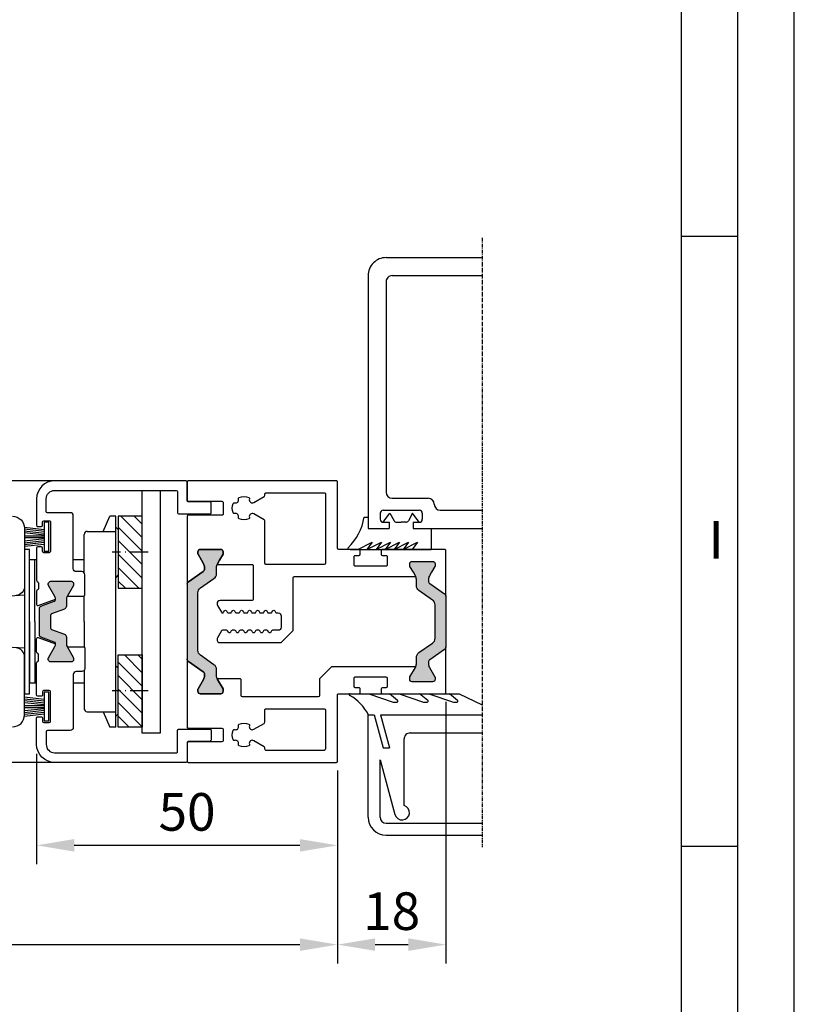
# Model space of a CAD drawing. Extents: x 8588 to 9331, y 1596 to 2648.
# Drawn here: x 9202 to 9331, y 1690 to 1854 of the extents above; entities that cross this region are included whole.
import ezdxf

# ---------------------------------------------------------------- set-up
doc = ezdxf.new("R2010")
doc.units = 0
doc.header["$MEASUREMENT"] = 0
doc.linetypes.add('ACAD_ISO10W100', pattern=[18, 12, -3, 0, -3])
doc.linetypes.add('GENLT_6', pattern=[1, 0.6, -0.15, 0.1, -0.15])
doc.layers.get('0').update_dxf_attribs({"linetype": 'CONTINUOUS'})
doc.layers.get('DEFPOINTS').update_dxf_attribs({"linetype": 'CONTINUOUS'})
for name, color, linetype in [('RAHMEN', 7, 'CONTINUOUS'), ('SEITENSCHNITT', 7, 'CONTINUOUS'), ('Strichpunkt schmal', 1, 'ACAD_ISO10W100')]:
    doc.layers.add(name, color=color, linetype=linetype)
doc.styles.add('Arial', font='arial.ttf')
doc.styles.add('ISO9', font='simplex')
doc.dimstyles.new('M 1zu1 schmidt', dxfattribs={"dimscale": 2.5, "dimtxt": 2.5, "dimasz": 2.5, "dimexe": 1.25, "dimexo": 0.625, "dimgap": 0.9750000000000003, "dimtad": 1, "dimdec": 1, "dimdsep": 46, "dimtxsty": 'ISO9', "dimcen": 2.5, "dimclrd": 1, "dimclre": 1, "dimclrt": 1, "dimadec": 0, "dimazin": 0, "dimtfac": 1, "dimtdec": 1, "dimtmove": 0, "dimatfit": 3, "dimfxl": 1, "dimtolj": 1, "dimtzin": 0, "dimlwd": -1, "dimarcsym": 0})

# ---------------------------------------------------------------- blocks, each defined once
blk = doc.blocks.new('*D11')
at = {"color": 1, "lineweight": -2, "transparency": 16777216}
for p, q in [((8909.886487198886, 1729.236895889977), (8909.886487198886, 1697.180746803825)), ((9254.886166128685, 1729.239248582077), (9254.886166128685, 1697.180746803825))]:
    blk.add_line(p, q, dxfattribs=at)
at = {"color": 1, "transparency": 16777216}
blk.add_line((8916.136487198886, 1700.305746803825), (9248.636166128685, 1700.305746803825), dxfattribs=at)
for points in [[(8916.136487198886, 1701.347413470491), (8916.136487198886, 1699.264080137158), (8909.886487198886, 1700.305746803825)], [(9248.636166128685, 1701.347413470491), (9248.636166128685, 1699.264080137158), (9254.886166128685, 1700.305746803825)]]:
    blk.add_solid(points, dxfattribs=at)
at = {"layer": 'DEFPOINTS', "color": 0, "transparency": 16777216}
for p in [(8909.886487198886, 1730.799395889977), (9254.886166128685, 1730.801748582077), (9254.886166128685, 1700.305746803825)]:
    blk.add_point(p, dxfattribs=at)
at = {"color": 1, "transparency": 16777216, "insert": (9082.386326663785, 1707.505151565729), "char_height": 6.25, "attachment_point": 5, "style": 'ISO9'}
blk.add_mtext('\\A1;Elementbreite / width', dxfattribs=at)
blk = doc.blocks.new('*D15')
at = {"color": 1, "lineweight": -2, "transparency": 16777216}
for p, q in [((9204.886166128685, 1732.036895889978), (9204.886166128685, 1713.687080726801)), ((9254.886470712083, 1729.236895889977), (9254.886470712083, 1713.687080726801))]:
    blk.add_line(p, q, dxfattribs=at)
at = {"color": 1, "transparency": 16777216}
blk.add_line((9248.636470712083, 1716.812080726801), (9211.136166128685, 1716.812080726801), dxfattribs=at)
for points in [[(9211.136166128685, 1717.853747393468), (9211.136166128685, 1715.770414060134), (9204.886166128685, 1716.812080726801)], [(9248.636470712083, 1717.853747393468), (9248.636470712083, 1715.770414060134), (9254.886470712083, 1716.812080726801)]]:
    blk.add_solid(points, dxfattribs=at)
at = {"layer": 'DEFPOINTS', "color": 0, "transparency": 16777216}
for p in [(9204.886166128685, 1733.599395889978), (9254.886470712083, 1730.799395889977), (9204.886166128685, 1716.812080726801)]:
    blk.add_point(p, dxfattribs=at)
at = {"color": 1, "transparency": 16777216, "insert": (9229.886318420384, 1722.374580726801), "char_height": 6.25, "attachment_point": 5, "style": 'ISO9'}
blk.add_mtext('\\A1;50', dxfattribs=at)
blk = doc.blocks.new('*D17')
at = {"color": 1, "lineweight": -2, "transparency": 16777216}
for p, q in [((9272.886166128685, 1740.639248582078), (9272.886166128685, 1697.188254827912)), ((9254.886166128685, 1729.239248582077), (9254.886166128685, 1697.188254827912))]:
    blk.add_line(p, q, dxfattribs=at)
at = {"color": 1, "transparency": 16777216}
blk.add_line((9261.136166128685, 1700.313254827912), (9266.636166128685, 1700.313254827912), dxfattribs=at)
for points in [[(9261.136166128685, 1701.354921494579), (9261.136166128685, 1699.271588161246), (9254.886166128685, 1700.313254827912)], [(9266.636166128685, 1701.354921494579), (9266.636166128685, 1699.271588161246), (9272.886166128685, 1700.313254827912)]]:
    blk.add_solid(points, dxfattribs=at)
at = {"layer": 'DEFPOINTS', "color": 0, "transparency": 16777216}
for p in [(9272.886166128685, 1742.201748582078), (9254.886166128685, 1730.801748582077), (9272.886166128685, 1700.313254827912)]:
    blk.add_point(p, dxfattribs=at)
at = {"color": 1, "transparency": 16777216, "insert": (9263.886166128685, 1705.875754827912), "char_height": 6.25, "attachment_point": 5, "style": 'ISO9'}
blk.add_mtext('\\A1;18', dxfattribs=at)
blk = doc.blocks.new('A$C5E3F6E21')
at = {"layer": 'RAHMEN', "color": 7, "linetype": 'GENLT_6'}
blk.add_line((-9.757684438227443e-08, 1.823692912239494e-07), (-9.757684438227443e-08, 101.2595331823693), dxfattribs=at)
blk.add_line((-9.757684438227443e-08, 1.823692912239494e-07), (-9.757684438227443e-08, 101.2595331823693), dxfattribs=at)
at = {"layer": 'RAHMEN', "color": 7, "linetype": 'Continuous'}
for p, q in [((15.95007290242313, 99.2595331823693), (-9.757684438227443e-08, 99.2595331823693)), ((15.95007290242313, 97.2595331823693), (-9.757684438227443e-08, 97.2595331823693)), ((16.95007290242313, 86.7595331823693), (14.48082190242314, 95.82882918236928)), ((16.95007290242313, 96.2595331823693), (16.95007290242313, 86.7595331823693)), ((18.95007290242313, 96.2595331823693), (18.95007290242313, 79.2595331823693)), ((12.95007290242313, 94.3327281823693), (12.95007290242313, 83.2595331823693)), ((16.91367090242306, 79.2595331823693), (15.41621390242312, 84.7595331823693)), ((16.45261590242308, 84.7595331823693), (15.41621390242312, 84.7595331823693)), ((17.95007290242313, 79.2595331823693), (16.45261590242308, 84.7595331823693)), ((11.95007290242313, 82.2595331823693), (-9.757684438227443e-08, 82.2595331823693)), ((16.91367090242306, 79.2595331823693), (-9.757684438227443e-08, 79.2595331823693)), ((18.95007290242313, 79.2595331823693), (17.95007290242313, 79.2595331823693)), ((3.842537902423146, 75.74953318236928), (-9.757684438227443e-08, 77.5664911823693)), ((4.788807902423173, 77.13445418236927), (4.175215902423133, 77.13445418236927)), ((8.860562902423112, 75.74953318236928), (4.788807902423173, 77.13445418236927)), ((9.742499902423106, 77.13445418236927), (9.12890790242318, 77.13445418236927)), ((13.81425490242316, 75.74953318236928), (9.742499902423106, 77.13445418236927)), ((14.73571290242307, 77.13445418236927), (14.14693290242315, 77.13445418236927)), ((18.83227990242312, 75.74953318236928), (14.78401490242311, 77.12646518236929)), ((21.95007290242313, 75.74953318236928), (3.842537902423146, 75.74953318236928)), ((4.07944490242312, 76.86900818236927), (5.428888902423125, 75.74953318236928)), ((9.033135902423112, 76.86900818236927), (10.38257990242312, 75.74953318236928)), ((14.05116090242313, 76.86900818236927), (15.40060490242308, 75.74953318236928)), ((21.95007290242313, 75.74953318236928), (21.95317502793898, 75.74953318236928)), ((21.95007290242313, 51.76953318236929), (8.45007290242313, 51.76953318236929)), ((8.45007290242313, 48.2595331823693), (8.45007290242313, 51.76953318236929)), ((10.73484990242309, 50.5417851823693), (11.61884790242311, 51.76953318236929)), ((13.12225390242315, 51.76953318236929), (10.73484990242309, 50.5417851823693)), ((14.62565990242319, 51.76953318236929), (12.23825590242313, 50.5417851823693)), ((12.23825590242313, 50.5417851823693), (13.12225390242315, 51.76953318236929)), ((16.12906590242312, 51.76953318236929), (13.74166190242317, 50.5417851823693)), ((13.74166190242317, 50.5417851823693), (14.62565990242319, 51.76953318236929)), ((15.2450679024231, 50.5417851823693), (16.12906590242312, 51.76953318236929)), ((17.63247190242316, 51.76953318236929), (15.2450679024231, 50.5417851823693)), ((16.74847390242314, 50.5417851823693), (17.63247190242316, 51.76953318236929)), ((19.13587790242309, 51.76953318236929), (16.74847390242314, 50.5417851823693)), ((20.63928390242313, 51.76953318236929), (18.25187990242307, 50.5417851823693)), ((18.25187990242307, 50.5417851823693), (19.13587790242309, 51.76953318236929)), ((21.95007290242313, 51.76953318236929), (22.18217550701956, 51.76953318236929)), ((11.45007290242313, 48.2595331823693), (-9.757684438227443e-08, 48.2595331823693)), ((11.45007290242313, 47.2595331823693), (11.45007290242313, 48.2595331823693)), ((15.45007290242313, 47.2595331823693), (15.45007290242313, 48.2595331823693)), ((18.95007290242313, 48.2595331823693), (15.45007290242313, 48.2595331823693)), ((18.95007290242313, 6.259533182369296), (18.95007290242313, 48.2595331823693)), ((9.95007290242313, 45.7595331823693), (9.95007290242313, 46.7595331823693)), ((10.45007290242313, 47.2595331823693), (11.57155590242314, 45.7287441823693)), ((11.45007290242313, 47.2595331823693), (10.45007290242313, 47.2595331823693)), ((11.57155590242314, 45.7287441823693), (12.2569599024232, 46.99722218236931)), ((12.69685090242319, 47.2595331823693), (13.45007290242313, 47.2595331823693)), ((14.20329490242307, 47.2595331823693), (13.45007290242313, 47.2595331823693)), ((15.32858990242312, 45.7287441823693), (14.64318590242306, 46.99722218236931)), ((16.45007290242313, 47.2595331823693), (15.32858990242312, 45.7287441823693)), ((16.45007290242313, 47.2595331823693), (15.45007290242313, 47.2595331823693)), ((16.95007290242313, 45.7595331823693), (16.95007290242313, 46.7595331823693)), ((19.59987790242315, 46.42399118236929), (18.95007290242313, 46.42399118236929)), ((6.95007290242313, 45.2595331823693), (-9.757684438227443e-08, 45.2595331823693)), ((7.95007290242313, 44.2595331823693), (7.95007290242313, 44.2595331823693)), ((16.45007290242313, 45.2595331823693), (10.45007290242313, 45.2595331823693)), ((14.95007290242313, 43.2595331823693), (8.95007290242313, 43.2595331823693)), ((15.95007290242313, 7.259533182369296), (15.95007290242313, 42.2595331823693)), ((14.95007290242313, 6.259533182369296), (-9.757684438227443e-08, 6.259533182369296)), ((15.95007290242313, 3.259533182369296), (-9.757684438227443e-08, 3.259533182369296))]:
    blk.add_line(p, q, dxfattribs=at)
for centre, radius, start, end in [((15.95007290242313, 96.2595331823693), 3, 0, 90), ((13.29885290242316, 95.50702118236927), 1.224994, 15.23045899999953, 253.4579039999993), ((15.95007290242313, 96.2595331823693), 1, 0, 90), ((11.95007290242313, 83.2595331823693), 1, 270, 0), ((25.65000011172316, 82.64422212321517), 7.544594010664062, 206.655462182087, 241.0401989355229), ((4.175215902423133, 76.98445418236926), 0.15, 90, 230.3214880000019), ((9.12890790242318, 76.98445418236926), 0.15, 90, 230.3214880000019), ((14.14693290242315, 76.98445418236926), 0.15, 90, 230.3214880000019), ((14.73571290242307, 76.98445418236926), 0.15, 71.21534800000174, 90), ((21.95317502793898, 75.89953318236928), 0.15, 270, 73.03678199999871), ((28.83231859137638, 44.80686642492418), 9.372996518508646, 134.4788976197591, 170.0650405523526), ((22.18217550701956, 51.61953318236928), 0.15, 303.5895309999992, 90), ((10.45007290242313, 46.7595331823693), 0.5, 90, 180), ((12.69685090242319, 46.7595331823693), 0.5, 90, 151.6160619999999), ((14.20329490242307, 46.7595331823693), 0.5, 28.38393800000015, 90), ((16.45007290242313, 46.7595331823693), 0.5, 0, 90), ((6.95007290242313, 44.2595331823693), 1, 0, 90), ((8.95007290242313, 44.2595331823693), 1, 180, 270), ((10.45007290242313, 45.7595331823693), 0.5, 180, 270), ((16.45007290242313, 45.7595331823693), 0.5, 270, 0), ((14.95007290242313, 42.2595331823693), 1, 0, 90), ((14.95007290242313, 7.259533182369296), 1, 270, 0), ((15.95007290242313, 6.259533182369296), 3, 270, 0)]:
    blk.add_arc(centre, radius, start, end, dxfattribs=at)
blk = doc.blocks.new('18')
for p, q in [((-1.591347405990405, 4.050000000000068), (-1.222571878606686, 0.8000000000029104)), ((-1.289422287319894, 4.050000000000068), (-0.9206467599362895, 0.8000000000029104)), ((-0.9874971686494973, 4.050000000000068), (-0.618721641265779, 0.8000000000029104)), ((-0.6855720499789868, 4.050000000000182), (-0.3167965225953822, 0.8000000000029104)), ((-0.1499909999984084, 4.050000000000068), (-0.1499909999984084, 0.8000000000029104)), ((0.1499909999984084, 4.050000000000068), (0.1499909999984084, 0.8000000000029104)), ((0.6856210499810231, 4.050000000000068), (0.3168455225974185, 0.8000000000029104)), ((0.98754616865142, 4.050000000000068), (0.618770641267929, 0.8000000000029104)), ((1.289471287321931, 4.050000000000068), (0.9206957599383259, 0.8000000000029104)), ((1.5913964059921, 4.050000000000068), (1.222620878608723, 0.8000000000029104))]:
    blk.add_line(p, q)
blk.add_lwpolyline([(2.400000000001455, 0), (-2.400000000001455, 0), (-2.400000000001455, 0.8000000000029104), (2.400000000001455, 0.8000000000029104)], close=True)
blk = doc.blocks.new('schnitt')
for p, q in [((246.7993743394727, 35.40027103310058), (245.9993743464011, 35.40027103310058)), ((245.9993743464011, 35.40027103310058), (245.9993743464011, 11.40027103310058)), ((246.7993743394727, 11.40027103310058), (246.7993743394727, 35.40027103310058)), ((245.9993743464011, 11.40027103310058), (246.7993743394727, 11.40027103310058))]:
    blk.add_line(p, q)
at = {"color": 7, "linetype": 'Continuous'}
for p, q in [((247.9993743464001, 33.65035219459969), (246.7988376492012, 33.65030017180106)), ((246.7993743394727, 23.40027103310058), (246.7988376492012, 33.65030017180106)), ((245.9993743464011, 27.77805023160545), (241.9683525899363, 27.52900985939414)), ((246.7993743394727, 23.40027103310058), (246.799911026691, 13.15030019990081)), ((241.9687849738893, 19.27108463153127), (245.9993743464011, 19.02249466304784)), ((247.9993743464001, 13.15035217465629), (246.799911026691, 13.15030019990081))]:
    blk.add_line(p, q, dxfattribs=at)
for points in [[(243.999374346402, 40.89999936390814, -0.414213562373095), (245.999374346402, 38.89999936390814), (245.9993743463983, 29.26195081380138, -0.3946667247214964), (244.6000912780491, 27.76533593358545)], [(243.999374346402, 5.900000636087498, 0.414213562373095), (245.999374346402, 7.900000636087498), (245.9993743463983, 17.53804918619426, 0.3946667247214964), (244.6000912780491, 19.03466406641019)]]:
    blk.add_lwpolyline(points, format="xyb")
at = {"xscale": -1, "rotation": 90}
for p in [(250.0493743464012, 37.50499996994768), (250.0493743464012, 9.295000030047959)]:
    blk.add_blockref('18', p, dxfattribs=at)

msp = doc.modelspace()

# ---------------------------------------------------------------- hatches: boundary and pattern name
h = msp.add_hatch()
h.set_pattern_fill('ANSI31', color=1, scale=0.5, style=0)
h.set_pattern_definition([(135, (9476.302012930488, 1462.458060511101), (1.122532015133644, 1.122532015133644), [])])
h.paths.add_polyline_path([(9222.437398581706, 1771.531490055872), (9218.437398581702, 1771.531490055872), (9218.437398581702, 1759.531490055872), (9222.437398581706, 1759.531490055872)])
h.paths.add_polyline_path([(9222.437398581706, 1736.469362936376), (9218.437398581702, 1736.469362936376), (9218.437398581702, 1748.469362936376), (9222.437398581706, 1748.469362936376)])
h = msp.add_hatch(color=256)
edge = h.paths.add_edge_path()
edge.add_arc((9230.386166128683, 1760.210863195993), 0.4999999999985339, 124.9999999997807, 179.9999999997916)
edge.add_line((9229.886166128685, 1760.210863195995), (9229.886166128685, 1747.792633968162))
edge.add_arc((9230.386166128685, 1747.792633968163), 0.5000000000004547, 180.0000000001303, 235.0000000001233)
edge.add_line((9230.09937791051, 1747.383057946018), (9232.57295434686, 1745.651041078947))
edge.add_arc((9232.286166128684, 1745.241465056801), 0.5000000000017566, -1.3017142919125035e-11, 55.00000000003263, ccw=False)
edge.add_line((9232.786166128686, 1745.241465056801), (9232.786166128686, 1744.996492693752))
edge.add_arc((9231.586166128685, 1744.996492693754), 1.200000000000273, 329.99999999989325, 359.9999999999186, ccw=False)
edge.add_line((9232.625396613226, 1744.396492693752), (9231.714300793892, 1742.8184284441))
edge.add_arc((9231.896166128688, 1742.713428444101), 0.2100000000018867, 150.0000000005064, 180.0000000005583)
edge.add_line((9231.686166128688, 1742.713428444099), (9231.686166128688, 1742.401748582079))
edge.add_arc((9232.086166128687, 1742.401748582077), 0.3999999999996362, 179.9999999997069, 269.9999999997394)
edge.add_line((9232.086166128685, 1742.001748582078), (9235.486166128687, 1742.001748582078))
edge.add_arc((9235.486166128685, 1742.401748582077), 0.3999999999994088, 270.0000000002605, 360.0000000002931)
edge.add_line((9235.886166128685, 1742.401748582079), (9235.886166128685, 1742.713428444099))
edge.add_arc((9235.676166128684, 1742.713428444101), 0.2100000000014006, 359.9999999993797, 389.9999999995019)
edge.add_line((9235.85803146348, 1742.8184284441), (9234.946935644146, 1744.396492693752))
edge.add_arc((9235.986166128687, 1744.996492693754), 1.200000000000323, 180.0000000000869, 210.0000000001114, ccw=False)
edge.add_line((9234.786166128686, 1744.996492693752), (9234.786166128686, 1746.022315632631))
edge.add_arc((9233.786166128686, 1746.022315632629), 1, 1.042204158021965e-10, 55.000000000151)
edge.add_line((9234.359742565035, 1746.841467676919), (9232.112589692335, 1748.414941057894))
edge.add_arc((9232.686166128686, 1749.234093102182), 0.9999999999990803, 179.9999999999218, 234.99999999991832, ccw=False)
edge.add_line((9231.686166128688, 1749.234093102183), (9231.686166128688, 1758.769404061974))
edge.add_arc((9232.686166128686, 1758.769404061975), 0.9999999999986358, 125.00000000006409, 180.0000000000847, ccw=False)
edge.add_line((9232.112589692335, 1759.588556106263), (9234.359742565035, 1761.162029487238))
edge.add_arc((9233.786166128684, 1761.981181531529), 1.000000000000924, 304.9999999998805, 359.9999999998763)
edge.add_line((9234.786166128686, 1761.981181531527), (9234.786166128686, 1763.007004470403))
edge.add_arc((9235.986166128689, 1763.007004470403), 1.200000000002092, 149.9999999999132, 179.9999999999783, ccw=False)
edge.add_line((9234.946935644146, 1763.607004470405), (9235.290311317118, 1764.201748582078))
edge.add_line((9235.290311317118, 1764.201748582078), (9235.85803146348, 1765.185068720057))
edge.add_arc((9235.676166128684, 1765.290068720056), 0.2100000000009286, 330.0000000004629, 360.0000000006514)
edge.add_line((9235.886166128685, 1765.290068720059), (9235.886166128685, 1765.601748582078))
edge.add_arc((9235.486166128685, 1765.601748582079), 0.3999999999991815, 359.9999999999023, 449.9999999998046)
edge.add_line((9235.486166128687, 1766.001748582078), (9232.086166128685, 1766.001748582078))
edge.add_arc((9232.086166128687, 1765.601748582079), 0.3999999999989541, 90.0000000001954, 180.0000000000977)
edge.add_line((9231.686166128688, 1765.601748582078), (9231.686166128688, 1765.290068720059))
edge.add_arc((9231.896166128688, 1765.290068720056), 0.2100000000014006, 179.9999999994106, 209.9999999995288)
edge.add_line((9231.714300793892, 1765.185068720057), (9232.282020940254, 1764.201748582078))
edge.add_line((9232.282020940254, 1764.201748582078), (9232.625396613226, 1763.607004470405))
edge.add_arc((9231.586166128684, 1763.007004470403), 1.200000000002069, 1.63140612130519e-11, 30.000000000082082, ccw=False)
edge.add_line((9232.786166128686, 1763.007004470403), (9232.786166128686, 1762.76360232406))
edge.add_arc((9232.282819816704, 1762.76281721548), 0.5033469242797998, -58.19918238869923, 0.08936863250721672, ccw=False)
edge.add_line((9232.54806750015, 1762.335030127541), (9230.09937791051, 1760.620439218138))
h = msp.add_hatch(color=256)
edge = h.paths.add_edge_path()
edge.add_arc((9272.386166128688, 1758.210863195997), 0.4999999999967835, -1.8241053112433292e-10, 54.99999999982441, ccw=False)
edge.add_line((9272.886166128685, 1758.210863195995), (9272.886166128685, 1749.792633968162))
edge.add_arc((9272.386166128686, 1749.79263396816), 0.4999999999986358, -54.999999999720785, 2.73587374977069e-10, ccw=False)
edge.add_line((9272.672954346863, 1749.383057946018), (9270.199377910509, 1747.651041078947))
edge.add_arc((9270.486166128687, 1747.241465056805), 0.5000000000000062, 125.0000000003624, 180.0000000004039)
edge.add_line((9269.986166128687, 1747.241465056801), (9269.986166128687, 1746.996492693752))
edge.add_arc((9271.186166128688, 1746.996492693754), 1.200000000000273, 180.0000000000814, 210.0000000001067)
edge.add_line((9270.146935644147, 1746.396492693752), (9271.058031463484, 1744.8184284441))
edge.add_arc((9270.876166128688, 1744.713428444101), 0.2100000000018867, -5.583160600508563e-10, 29.999999999493582, ccw=False)
edge.add_line((9271.086166128689, 1744.713428444099), (9271.086166128689, 1744.401748582079))
edge.add_arc((9270.686166128688, 1744.401748582079), 0.4000000000014552, -90, 3.26281224261038e-11, ccw=False)
edge.add_line((9270.686166128688, 1744.001748582078), (9267.286166128686, 1744.001748582078))
edge.add_arc((9267.286166128686, 1744.401748582079), 0.4000000000012278, 179.9999999999674, 270, ccw=False)
edge.add_line((9266.886166128685, 1744.401748582079), (9266.886166128685, 1744.713428444099))
edge.add_arc((9267.096166128686, 1744.713428444101), 0.2100000000014006, 150.0000000004981, 180.0000000006204, ccw=False)
edge.add_line((9266.91430079389, 1744.8184284441), (9267.825396613227, 1746.396492693752))
edge.add_arc((9266.786166128686, 1746.996492693754), 1.200000000000323, 329.9999999998886, 359.9999999999131)
edge.add_line((9267.986166128687, 1746.996492693752), (9267.986166128687, 1748.022315632631))
edge.add_arc((9268.986166128685, 1748.022315632632), 0.999999999998181, 125.00000000005019, 180.0000000000977, ccw=False)
edge.add_line((9268.412589692334, 1748.841467676919), (9270.659742565038, 1750.414941057894))
edge.add_arc((9270.086166128687, 1751.234093102185), 1.000000000000924, 304.9999999998805, 359.9999999998763)
edge.add_line((9271.086166128689, 1751.234093102183), (9271.086166128689, 1756.769404061974))
edge.add_arc((9270.086166128689, 1756.769404061972), 1.000000000000455, 1.107341917897834e-10, 55.00000000013338)
edge.add_line((9270.659742565038, 1757.588556106263), (9268.412589692334, 1759.162029487238))
edge.add_arc((9268.986166128685, 1759.981181531525), 0.9999999999991734, 179.9999999999283, 234.9999999999221, ccw=False)
edge.add_line((9267.986166128687, 1759.981181531527), (9267.986166128687, 1761.007004470403))
edge.add_arc((9266.786166128684, 1761.007004470403), 1.200000000002092, 2.171258662541975e-11, 30.00000000008681)
edge.add_line((9267.825396613227, 1761.607004470405), (9267.482020940251, 1762.201748582078))
edge.add_line((9267.482020940251, 1762.201748582078), (9266.91430079389, 1763.185068720057))
edge.add_arc((9267.096166128686, 1763.290068720056), 0.2100000000009286, 179.9999999993486, 209.9999999995371, ccw=False)
edge.add_line((9266.886166128685, 1763.290068720059), (9266.886166128685, 1763.601748582078))
edge.add_arc((9267.286166128686, 1763.601748582077), 0.4000000000010004, 89.99999999993491, 179.9999999998371, ccw=False)
edge.add_line((9267.286166128686, 1764.001748582078), (9270.686166128688, 1764.001748582078))
edge.add_arc((9270.686166128688, 1763.601748582077), 0.4000000000007731, 1.6291323845507577e-10, 90.00000000006509, ccw=False)
edge.add_line((9271.086166128689, 1763.601748582078), (9271.086166128689, 1763.290068720059))
edge.add_arc((9270.876166128688, 1763.290068720056), 0.2100000000014006, -29.999999999528825, 5.894094101677183e-10, ccw=False)
edge.add_line((9271.058031463484, 1763.185068720057), (9270.490311317119, 1762.201748582078))
edge.add_line((9270.490311317119, 1762.201748582078), (9270.146935644147, 1761.607004470405))
edge.add_arc((9271.18616612869, 1761.007004470403), 1.200000000002069, 149.9999999999179, 179.9999999999837)
edge.add_line((9269.986166128687, 1761.007004470403), (9269.986166128687, 1760.76360232406))
edge.add_arc((9270.489512440668, 1760.76281721548), 0.5033469242797998, 179.9106313674928, 238.1991823886991)
edge.add_line((9270.224264757222, 1760.335030127541), (9272.672954346863, 1758.620439218138))
msp.add_hatch(color=256).paths.add_polyline_path([(9205.386166128685, 1756.289333628515, -0.3152987888789894), (9205.58356008569, 1756.571241414752), (9207.975913133125, 1757.441986713875, 0.2326120049188019), (9207.928986451714, 1758.146575566951), (9206.862961047927, 1759.992985728465, -0.2452268508258792), (9206.855073469838, 1760.177870644153, -0.507805111688127), (9207.236166128687, 1760.699395889979), (9210.636166128685, 1760.699395889979, -0.5078051116883765), (9211.01725878753, 1760.177870644153, -0.2452268508260295), (9211.00937120944, 1759.992985728465), (9209.836166128685, 1757.960934920897), (9209.836166128685, 1756.553647211111, -0.3152987888789726), (9209.507176200348, 1756.083800900719), (9207.186166128684, 1755.239022321201), (9207.186166128684, 1752.759769458755), (9209.507176200348, 1751.914990879237, -0.3152987888789725), (9209.836166128685, 1751.445144568845), (9209.836166128685, 1750.037856859059), (9211.00937120944, 1748.005806051492, -0.2452268508257822), (9211.01725878753, 1747.820921135803, -0.5078051116883765), (9210.636166128685, 1747.299395889977), (9207.236166128687, 1747.299395889977, -0.5078051116883717), (9206.855073469838, 1747.820921135803, -0.2452268508259255), (9206.862961047927, 1748.005806051492), (9207.928986451714, 1749.852216213005, 0.2326120049185933), (9207.975913133125, 1750.556805066081), (9205.58356008569, 1751.427550365205, -0.3152987888789894), (9205.386166128685, 1751.709458151442)])

# ---------------------------------------------------------------- linework, layer by layer
for p, q in [((9321.396908682364, 1817.989752204799), (9312.021908682364, 1817.989752204799)), ((9207.886166128685, 1777.399395889978), (9084.886478955485, 1777.399395889978)), ((9222.437398581706, 1735.469362936376), (9222.43739858171, 1775.801748582077)), ((9225.437398581706, 1775.801748582077), (9225.437398581706, 1735.469362936376)), ((9218.037081729924, 1736.469362936374), (9218.035378412906, 1771.531490055872)), ((9225.437398581706, 1735.469362936376), (9222.437398581706, 1735.469362936376)), ((9207.886166128685, 1730.599395889978), (9084.886478955485, 1730.599395889978)), ((9321.396908682364, 1716.614752204799), (9312.021908682364, 1716.614752204799))]:
    msp.add_line(p, q)
at = {"color": 7, "linetype": 'Continuous'}
for p, q in [((9215.953979879438, 1769.000640259456), (9217.038012143968, 1771.531594678194)), ((9218.037081729924, 1771.531490055872), (9217.038012143968, 1771.531594678194)), ((9218.437398581702, 1769.307283389863), (9218.037835808615, 1769.70692985595)), ((9212.786166105036, 1762.099395921509), (9212.78616610504, 1768.500321776368)), ((9213.285380713389, 1769.000073046386), (9218.035380706877, 1769.000321755805)), ((9204.886166128685, 1764.249709084923), (9204.585629432675, 1764.249696061781)), ((9204.586166122945, 1753.999666923081), (9204.585629432675, 1764.249696061781)), ((9212.786166105036, 1764.250051415235), (9210.986166128683, 1764.249973415925)), ((9218.437398581702, 1761.757283226194), (9218.036961398657, 1761.356929901735)), ((9212.786166105028, 1754.000126033654), (9212.786166105036, 1758.199396604378)), ((9204.586166122945, 1753.999666923081), (9204.586702810166, 1743.749696089881)), ((9212.786166096748, 1754.000126033654), (9212.786605996256, 1749.799395175578)), ((9218.437398581702, 1746.243569766053), (9218.036961398657, 1746.643923090513)), ((9212.787014284457, 1745.900530107367), (9212.787684570272, 1739.499772077158)), ((9204.886166128681, 1743.749709066128), (9204.586702810166, 1743.749696089881)), ((9212.787239482053, 1743.750051432863), (9210.986166128683, 1743.749973389339)), ((9213.286951509714, 1739.000073087509), (9218.036951503202, 1739.00032179693)), ((9215.953979879438, 1739.000212732792), (9217.038012143968, 1736.469258314052)), ((9218.437398581702, 1738.693569602385), (9218.037835808615, 1738.293923136297)), ((9218.037081729924, 1736.469362936374), (9217.038012143968, 1736.469258314052))]:
    msp.add_line(p, q, dxfattribs=at)
for points in [[(8588.271908682364, 1596.489752204799), (9330.771908682364, 1596.489752204799), (9330.771908682364, 2647.739752204799), (8588.271908682364, 2647.739752204799)], [(8597.646908682364, 1605.864752204799), (9321.396908682364, 1605.864752204799), (9321.396908682364, 2638.364752204799), (8597.646908682364, 2638.364752204799)], [(8607.021908682364, 1615.239752204799), (9312.021908682364, 1615.239752204799), (9312.021908682364, 2628.989752204799), (8607.021908682364, 2628.989752204799)], [(9222.437398581706, 1771.531490055872), (9218.437398581702, 1771.531490055872), (9218.437398581702, 1759.531490055872), (9222.437398581706, 1759.531490055872)], [(9222.437398581706, 1736.469362936376), (9218.437398581702, 1736.469362936376), (9218.437398581702, 1748.469362936376), (9222.437398581706, 1748.469362936376)]]:
    msp.add_lwpolyline(points, close=True)
at = {"ltscale": 25.4}
for points in [[(9209.973842045832, 1758.201749296477), (9212.686166128684, 1758.201749296477, 0.414213562373098), (9212.886166128685, 1758.401749296478), (9212.886166128685, 1761.801748582077, 0.414213562373095), (9212.386166128685, 1762.301748582077), (9211.486166128687, 1762.301748582077, -0.414213562373095), (9210.986166128687, 1762.801748582077), (9210.986166128687, 1771.601748582078, 0.414213562373095), (9210.486166128687, 1772.101748582078), (9206.686166128684, 1772.101748582078, -0.414213562373095), (9206.486166128687, 1772.301748582077), (9206.486166128687, 1774.401748582077, -0.414213562373095), (9207.886166128685, 1775.801748582077), (9228.086166128685, 1775.801748582077, -0.414213562373095), (9228.286166128682, 1775.601748582078), (9228.286166128682, 1772.101748582078, 0.414213562373095), (9228.486166128687, 1771.901748582077), (9233.686166128684, 1771.901748582077, 0.414213562373095), (9233.886166128688, 1772.101748582078), (9233.886166128685, 1773.701748582078, 0.414213562373095), (9233.686166128684, 1773.901748582077), (9230.086166128685, 1773.901748582077, -0.414213562373095), (9229.886166128685, 1774.101748582078), (9229.886166128685, 1777.201748582078, 0.414213562373095), (9229.686166128684, 1777.401748582077), (9207.886166128685, 1777.401748582077, 0.414213562373095), (9204.886166128685, 1774.401748582077), (9204.886166128685, 1770.006748545177, 0.4142135690298855), (9205.086166133233, 1769.806748545178), (9205.686166132085, 1769.806748558879, 0.4142135557163046), (9205.886166127488, 1770.006748558877), (9205.886166127488, 1770.556748536778, -0.4142135557163046), (9206.086166122937, 1770.756748536779), (9206.986166124183, 1770.756748557177, -0.4142135690298855), (9207.186166128684, 1770.556748557178), (9207.186166128684, 1765.656748546877, -0.4142135557163046), (9206.98616613323, 1765.456748546878), (9206.086166056886, 1765.456748526378, -0.4142135690298855), (9205.886166052385, 1765.656748526377), (9205.886166052385, 1766.206748560477, 0.4142135690298855), (9205.68616604784, 1766.406748560478), (9205.086166124138, 1766.406748546841, 0.4142135557161384), (9204.886166128685, 1766.20674854684), (9204.886166128685, 1760.863671422991, 0.2982166998038785), (9205.00616617791, 1760.680368373709, -0.2982169031828581), (9205.18616611726, 1760.405413781055), (9205.186166117282, 1759.505413781077, -0.2982164173038708), (9205.00616607674, 1759.230459238157, 0.2982165495751831), (9204.886166128685, 1759.047156232984), (9204.886166128685, 1756.855517550183, 0.5205670505517602), (9205.15457015735, 1756.667579026026), (9208.035494324171, 1757.716149669925)], [(9209.973842045832, 1749.799395175578), (9212.686166128684, 1749.799395175578, -0.414213562373098), (9212.886166128685, 1749.599395175578), (9212.886166128685, 1746.199395889979, -0.414213562373095), (9212.386166128685, 1745.699395889979), (9211.486166128687, 1745.699395889979, 0.414213562373095), (9210.986166128687, 1745.199395889979), (9210.986166128687, 1736.399395889978, -0.414213562373095), (9210.486166128687, 1735.899395889978), (9206.686166128684, 1735.899395889978, 0.414213562373095), (9206.486166128687, 1735.699395889979), (9206.486166128687, 1733.599395889978, 0.414213562373095), (9207.886166128685, 1732.199395889979), (9228.086166128685, 1732.199395889979, 0.414213562373095), (9228.286166128682, 1732.399395889978), (9228.286166128682, 1735.899395889978, -0.414213562373095), (9228.486166128687, 1736.099395889978), (9233.686166128684, 1736.099395889978, -0.414213562373095), (9233.886166128688, 1735.899395889978), (9233.886166128685, 1734.299395889977, -0.414213562373095), (9233.686166128684, 1734.099395889978), (9230.086166128685, 1734.099395889978, 0.414213562373095), (9229.886166128685, 1733.899395889978), (9229.886166128685, 1730.799395889977, -0.414213562373095), (9229.686166128684, 1730.599395889978), (9207.886166128685, 1730.599395889978, -0.414213562373095), (9204.886166128685, 1733.599395889978), (9204.886166128685, 1737.994395926879, -0.4142135690298855), (9205.086166133233, 1738.194395926878), (9205.686166132085, 1738.194395913177, -0.4142135557163046), (9205.886166127488, 1737.994395913178), (9205.886166127488, 1737.444395935278, 0.4142135557163046), (9206.086166122937, 1737.244395935277), (9206.986166124183, 1737.244395914879, 0.4142135690298855), (9207.186166128684, 1737.444395914878), (9207.186166128684, 1742.344395925179, 0.4142135557163046), (9206.98616613323, 1742.544395925177), (9206.086166056886, 1742.544395945677, 0.4142135690298855), (9205.886166052385, 1742.344395945679), (9205.886166052385, 1741.794395911579, -0.4142135690298855), (9205.68616604784, 1741.594395911578), (9205.086166124138, 1741.594395925215, -0.4142135557161384), (9204.886166128685, 1741.794395925216), (9204.886166128685, 1747.137473049065, -0.2982166998038785), (9205.00616617791, 1747.320776098346, 0.2982169031828581), (9205.18616611726, 1747.595730691001), (9205.186166117282, 1748.495730690979, 0.2982164173038708), (9205.00616607674, 1748.770685233898, -0.2982165495751831), (9204.886166128685, 1748.953988239071), (9204.886166128685, 1751.145626921873, -0.5205670505517602), (9205.15457015735, 1751.33356544603), (9208.035494324171, 1750.284994802131)]]:
    msp.add_lwpolyline(points, format="xyb", dxfattribs=at)
for points in [[(9266.91430079389, 1763.185068720057, -0.1316524975883042), (9266.886166128685, 1763.290068720059), (9266.886166128685, 1763.601748582078, -0.414213562372762), (9267.286166128686, 1764.001748582078), (9270.686166128688, 1764.001748582078, -0.414213562372762), (9271.086166128689, 1763.601748582078), (9271.086166128689, 1763.290068720059, -0.1316524975878648), (9271.058031463484, 1763.185068720057), (9270.490311317119, 1762.201748582078), (9270.146935644147, 1761.607004470405, 0.1316524975876996), (9269.986166128687, 1761.007004470403), (9269.986166128687, 1760.762032106898, 0.2591288478599116), (9270.224264757222, 1760.335030127541), (9272.672954346863, 1758.620439218138, -0.2446984432290181), (9272.886166128685, 1758.210863195995), (9272.886166128685, 1765.801748582077, 0.4142135623734279), (9272.686166128688, 1766.001748582078), (9262.336166128689, 1766.001748582078, 0.4142135623733448), (9262.136166128685, 1765.801748582077), (9262.136166128685, 1765.201748582078, 0.414213562373095), (9262.336166128689, 1765.001748582078), (9262.936166128688, 1765.001748582078, -0.4142135623733448), (9263.136166128685, 1764.801748582077), (9263.136166128685, 1763.401748582079, -0.414213562373095), (9262.936166128688, 1763.201748582078), (9257.836166128689, 1763.201748582078, -0.4142135623730534), (9257.636166128685, 1763.401748582079), (9257.636166128685, 1764.801748582077, -0.4142135623734279), (9257.836166128689, 1765.001748582078), (9258.436166128688, 1765.001748582078, 0.4142135623730534), (9258.636166128685, 1765.201748582078), (9258.636166128685, 1765.801748582077, 0.4142135623734279), (9258.436166128688, 1766.001748582078), (9255.086166128689, 1766.001748582078, -0.4142135623730534), (9254.886166128685, 1766.201748582078), (9254.886166128685, 1777.201748582078, 0.414213562373095), (9254.686166128688, 1777.401748582079), (9230.086166128689, 1777.401748582079, 0.4142135623730534), (9229.886166128685, 1777.201748582078), (9229.886166128685, 1774.201748582078, 0.414213562373095), (9230.086166128689, 1774.001748582078), (9235.686166128688, 1774.001748582078, -0.4142135623733448), (9235.886166128685, 1773.801748582077), (9235.886166128685, 1771.901748582079, -0.414213562373095), (9235.686166128688, 1771.701748582078), (9230.086166128689, 1771.701748582078, 0.4142135623730534), (9229.886166128685, 1771.501748582078), (9229.886166128685, 1760.210863195995, -0.2446984432290181), (9230.09937791051, 1760.620439218138), (9232.54806750015, 1762.335030127541, 0.2591288478599418), (9232.786166128686, 1762.762032106898), (9232.786166128686, 1763.007004470403, 0.1316524975876995), (9232.625396613226, 1763.607004470405), (9232.282020940254, 1764.201748582078), (9231.714300793892, 1765.185068720057, -0.1316524975878648), (9231.686166128688, 1765.290068720059), (9231.686166128688, 1765.601748582078, -0.414213562372762), (9232.086166128685, 1766.001748582078), (9235.486166128687, 1766.001748582078, -0.414213562372762), (9235.886166128685, 1765.601748582078), (9235.886166128685, 1765.290068720059, -0.1316524975883045), (9235.85803146348, 1765.185068720057), (9235.290311317118, 1764.201748582078), (9234.946935644146, 1763.607004470405, 0.02466402920542657), (9234.892901172736, 1763.501748582078), (9240.686166128688, 1763.501748582078, -0.4142135623733448), (9240.886166128685, 1763.301748582077), (9240.886166128685, 1757.701748582078, -0.414213562373095), (9240.686166128688, 1757.501748582078), (9235.386166128685, 1757.501748582078, 0.434323582864542), (9234.887327417744, 1756.967690683371, 0.1490306967133986), (9234.953153426794, 1756.683632784664), (9235.60664707585, 1755.551748582077, 0.5773502691887076), (9235.95305723736, 1755.551748582077), (9236.082961047932, 1755.776748582079, -0.5773502691904695), (9236.429371209442, 1755.776748582079), (9236.55927502001, 1755.551748582077, 0.2679491924309838), (9236.732480100769, 1755.451748582078), (9237.119852156606, 1755.451748582078, 0.2679491924310057), (9237.293057237364, 1755.551748582077), (9237.422961047929, 1755.776748582079, -0.5773502691887893), (9237.769371209446, 1755.776748582079), (9237.89927502001, 1755.551748582077, 0.2679491924311124), (9238.072480100765, 1755.451748582078), (9238.459852156606, 1755.451748582078, 0.2679491924308061), (9238.63305723736, 1755.551748582077), (9238.762961047929, 1755.776748582079, -0.5773502691896862), (9239.109371209443, 1755.776748582079), (9239.23927502001, 1755.551748582077, 0.2679491924307072), (9239.41248010077, 1755.451748582078), (9239.799852156602, 1755.451748582078, 0.2679491924310464), (9239.973057237365, 1755.551748582077), (9240.102961047929, 1755.776748582079, -0.5773502691904695), (9240.449371209443, 1755.776748582079), (9240.57927502001, 1755.551748582077, 0.2679491924309289), (9240.752480100766, 1755.451748582078), (9241.139852156606, 1755.451748582078, 0.2679491924309287), (9241.313057237361, 1755.551748582077), (9241.44296104793, 1755.776748582079, -0.5773502691887076), (9241.789371209443, 1755.776748582079), (9241.91927502001, 1755.551748582077, 0.2679491924310687), (9242.09248010077, 1755.451748582078), (9242.479852156603, 1755.451748582078, 0.2679491924308061), (9242.653057237361, 1755.551748582077), (9242.78296104793, 1755.776748582079, -0.5773502691896862), (9243.129371209443, 1755.776748582079), (9243.259275020011, 1755.551748582077, 0.2679491924309289), (9243.432480100766, 1755.451748582078), (9243.819852156606, 1755.451748582078, 0.267949192430643), (9243.993057237361, 1755.551748582077), (9244.12296104793, 1755.776748582079, -0.5773502691904695), (9244.469371209443, 1755.776748582079), (9244.599275020011, 1755.551748582077, 0.2679491924309289), (9244.77248010077, 1755.451748582078), (9245.026166128684, 1755.451748582078, -0.4142135623730951), (9245.526166128684, 1754.951748582078), (9245.526166128684, 1754.001748582078), (9245.526166128684, 1753.051748582077, -0.4142135623730951), (9245.026166128684, 1752.551748582077), (9244.102480100768, 1752.551748582077, 0.2679491924312098), (9243.92927502001, 1752.451748582078), (9243.799371209445, 1752.226748582078, -0.5773502691898506), (9243.452961047928, 1752.226748582078), (9243.323057237363, 1752.451748582078, 0.2679491924310606), (9243.149852156605, 1752.551748582077), (9242.762480100768, 1752.551748582077, 0.2679491924311235), (9242.589275020013, 1752.451748582078), (9242.459371209441, 1752.226748582078, -0.5773502691902235), (9242.112961047931, 1752.226748582078), (9241.98305723736, 1752.451748582078, 0.2679491924310606), (9241.809852156604, 1752.551748582077), (9241.422480100768, 1752.551748582077, 0.2679491924310828), (9241.249275020009, 1752.451748582078), (9241.119371209445, 1752.226748582078, -0.5773502691887076), (9240.772961047927, 1752.226748582078), (9240.643057237363, 1752.451748582078, 0.2679491924309838), (9240.469852156604, 1752.551748582077), (9240.082480100767, 1752.551748582077, 0.2679491924310828), (9239.909275020013, 1752.451748582078), (9239.77937120944, 1752.226748582078, -0.5773502691898506), (9239.43296104793, 1752.226748582078), (9239.30305723736, 1752.451748582078, 0.2679491924309838), (9239.129852156604, 1752.551748582077), (9238.742480100767, 1752.551748582077, 0.2679491924310387), (9238.569275020009, 1752.451748582078), (9238.439371209444, 1752.226748582078, -0.5773502691896862), (9238.092961047927, 1752.226748582078), (9237.963057237363, 1752.451748582078, 0.2679491924309838), (9237.789852156608, 1752.551748582077), (9237.402480100767, 1752.551748582077, 0.2679491924310058), (9237.229275020012, 1752.451748582078), (9237.09937120944, 1752.226748582078, -0.5773502691902235), (9236.75296104793, 1752.226748582078), (9236.623057237362, 1752.451748582078, 0.2679491924309287), (9236.449852156604, 1752.551748582077), (9235.779852156606, 1752.551748582077, 0.2679491924309289), (9235.60664707585, 1752.451748582078), (9234.953153426794, 1751.319864379494, 0.1490306967134578), (9234.887327417744, 1751.035806480787, 0.4343235828646144), (9235.386166128685, 1750.501748582078), (9245.453323416214, 1750.501748582078, 0.1989123673797147), (9245.594744772448, 1750.56032722584), (9247.477587484924, 1752.443169938315, 0.1989123673794166), (9247.536166128686, 1752.584591294554), (9247.536166128686, 1761.301748582077, -0.4142135623727619), (9247.736166128687, 1761.501748582078), (9267.879431084637, 1761.501748582078, 0.02482204227482979), (9267.825017406589, 1761.607660796767, -0.0001579163913953605), (9267.82539661323, 1761.607004470405), (9267.482020940251, 1762.201748582078)], [(9252.686166128688, 1763.501748582078), (9242.986166128687, 1763.501748582078, -0.4142135623729702), (9242.786166128686, 1763.701748582078), (9242.786166128686, 1770.738996311817, 0.2679491924308781), (9242.686166128688, 1770.912201392572), (9240.965024352, 1771.905903060657, 0.6887020601552972), (9240.240095755877, 1771.316548334386, -0.3845815956754734), (9240.131719539002, 1771.071413003785, -0.2132659096261512), (9238.540612718372, 1771.071413003784, -0.3845815956756523), (9238.432236501494, 1771.316548334386, 0.6154574548967007), (9237.800965880995, 1771.947818954885, -0.3845815956752983), (9237.555830550393, 1772.056195171763, -0.213265909626077), (9237.555830550393, 1773.647301992393, -0.3845815956761622), (9237.800965880995, 1773.755678209271, 0.6154574548967068), (9238.432236501494, 1774.38694882977, -0.3845815956752729), (9238.540612718372, 1774.632084160371, -0.2132659096261847), (9240.131719539002, 1774.632084160371, -0.3845815956752363), (9240.240095755877, 1774.38694882977, 0.6887020601550983), (9240.965024352, 1773.797594103499), (9242.686166128688, 1774.791295771584, 0.2679491924308048), (9242.786166128686, 1774.964500852339), (9242.786166128686, 1775.201748582078, -0.4142135623724291), (9242.986166128687, 1775.401748582079), (9252.686166128688, 1775.401748582079, -0.4142135623729702), (9252.886166128685, 1775.201748582078), (9252.886166128685, 1763.701748582078, -0.4142135623730951)], [(9230.09937791051, 1760.620439218138, 0.2446984432291354), (9229.886166128685, 1760.210863195995), (9229.886166128685, 1747.792633968162, 0.2446984432289854), (9230.09937791051, 1747.383057946018), (9232.57295434686, 1745.651041078947, -0.2446984432292513), (9232.786166128686, 1745.241465056801), (9232.786166128686, 1744.996492693752, -0.1316524975875084), (9232.625396613226, 1744.396492693752), (9231.714300793892, 1742.8184284441, 0.1316524975875341), (9231.686166128688, 1742.713428444099), (9231.686166128688, 1742.401748582079, 0.4142135623734279), (9232.086166128685, 1742.001748582078), (9235.486166128687, 1742.001748582078, 0.4142135623734278), (9235.886166128685, 1742.401748582079), (9235.886166128685, 1742.713428444099, 0.1316524975880542), (9235.85803146348, 1742.8184284441), (9234.946935644146, 1744.396492693752, -0.1316524975874826), (9234.786166128686, 1744.996492693752), (9234.786166128686, 1746.022315632631, 0.2446984432292114), (9234.359742565035, 1746.841467676919), (9232.112589692335, 1748.414941057894, -0.2446984432290021), (9231.686166128688, 1749.234093102183), (9231.686166128688, 1758.769404061974, -0.2446984432291096), (9232.112589692335, 1759.588556106263), (9234.359742565035, 1761.162029487238, 0.2446984432289829), (9234.786166128686, 1761.981181531527), (9234.786166128686, 1763.007004470403, -0.1316524975876632), (9234.946935644146, 1763.607004470405), (9235.290311317118, 1764.201748582078), (9235.85803146348, 1765.185068720057, 0.1316524975882768), (9235.886166128685, 1765.290068720059), (9235.886166128685, 1765.601748582078, 0.414213562372762), (9235.486166128687, 1766.001748582078), (9232.086166128685, 1766.001748582078, 0.414213562372762), (9231.686166128688, 1765.601748582078), (9231.686166128688, 1765.290068720059, 0.1316524975878648), (9231.714300793892, 1765.185068720057), (9232.282020940254, 1764.201748582078), (9232.625396613226, 1763.607004470405, -0.1316524975876891), (9232.786166128686, 1763.007004470403), (9232.786166128686, 1762.76360232406, -0.2599612724610226), (9232.54806750015, 1762.335030127541)], [(9272.672954346863, 1758.620439218138, -0.2446984432291354), (9272.886166128685, 1758.210863195995), (9272.886166128685, 1749.792633968162, -0.2446984432289854), (9272.672954346863, 1749.383057946018), (9270.199377910509, 1747.651041078947, 0.2446984432292513), (9269.986166128687, 1747.241465056801), (9269.986166128687, 1746.996492693752, 0.1316524975875084), (9270.146935644147, 1746.396492693752), (9271.058031463484, 1744.8184284441, -0.1316524975875341), (9271.086166128689, 1744.713428444099), (9271.086166128689, 1744.401748582079, -0.4142135623734279), (9270.686166128688, 1744.001748582078), (9267.286166128686, 1744.001748582078, -0.4142135623734278), (9266.886166128685, 1744.401748582079), (9266.886166128685, 1744.713428444099, -0.1316524975880542), (9266.91430079389, 1744.8184284441), (9267.825396613227, 1746.396492693752, 0.1316524975874826), (9267.986166128687, 1746.996492693752), (9267.986166128687, 1748.022315632631, -0.2446984432292114), (9268.412589692334, 1748.841467676919), (9270.659742565038, 1750.414941057894, 0.2446984432290021), (9271.086166128689, 1751.234093102183), (9271.086166128689, 1756.769404061974, 0.2446984432291096), (9270.659742565038, 1757.588556106263), (9268.412589692334, 1759.162029487238, -0.2446984432289829), (9267.986166128687, 1759.981181531527), (9267.986166128687, 1761.007004470403, 0.1316524975876632), (9267.825396613227, 1761.607004470405), (9267.482020940251, 1762.201748582078), (9266.91430079389, 1763.185068720057, -0.1316524975882768), (9266.886166128685, 1763.290068720059), (9266.886166128685, 1763.601748582078, -0.414213562372762), (9267.286166128686, 1764.001748582078), (9270.686166128688, 1764.001748582078, -0.414213562372762), (9271.086166128689, 1763.601748582078), (9271.086166128689, 1763.290068720059, -0.1316524975878648), (9271.058031463484, 1763.185068720057), (9270.490311317119, 1762.201748582078), (9270.146935644147, 1761.607004470405, 0.1316524975876891), (9269.986166128687, 1761.007004470403), (9269.986166128687, 1760.76360232406, 0.2599612724610226), (9270.224264757222, 1760.335030127541)], [(9207.833170381602, 1757.390032601163, 0.2745792901207174), (9208.02720326456, 1757.627159279668, 0.169966167514319), (9207.928986451714, 1758.146575566951), (9206.862961047927, 1759.992985728465, -0.131652497587322), (9206.836166128685, 1760.092985728465), (9206.836166128685, 1760.299395889977, -0.4142135623729493), (9207.236166128687, 1760.699395889979), (9210.636166128685, 1760.699395889979, -0.4142135623731782), (9211.036166128682, 1760.299395889977), (9211.036166128682, 1760.092985728465, -0.1316524975873943), (9211.00937120944, 1759.992985728465), (9209.943345805657, 1758.146575566951, 0.1316524975873969), (9209.836166128685, 1757.746575566951), (9209.836166128685, 1756.553647211111, -0.3152987888789726), (9209.507176200348, 1756.083800900719), (9207.383560085686, 1755.310867845974, 0.3152987888790937), (9207.186166128684, 1755.028960059738), (9207.186166128684, 1752.969831720219, 0.3152987888790937), (9207.383560085686, 1752.687923933982), (9209.507176200348, 1751.914990879237, -0.3152987888789726), (9209.836166128685, 1751.445144568845), (9209.836166128685, 1750.252216213007, 0.1316524975873969), (9209.943345805657, 1749.852216213005), (9211.00937120944, 1748.005806051492, -0.1316524975873943), (9211.036166128682, 1747.905806051491), (9211.036166128682, 1747.699395889979, -0.4142135623731782), (9210.636166128685, 1747.299395889977), (9207.236166128687, 1747.299395889977, -0.4142135623731159), (9206.836166128685, 1747.699395889979), (9206.836166128685, 1747.905806051491, -0.1316524975874667), (9206.862961047927, 1748.005806051492), (9207.928986451714, 1749.852216213005, 0.169966167514308), (9208.02720326456, 1750.371632500288, 0.2745792901207172), (9207.833170381602, 1750.608759178793), (9205.58356008569, 1751.427550365205, -0.3152987888789895), (9205.386166128685, 1751.709458151442), (9205.386166128685, 1756.289333628515, -0.3152987888789895), (9205.58356008569, 1756.571241414752)], [(9254.886166128685, 1741.801748582077, -0.414213562372887), (9255.086166128689, 1742.001748582078), (9258.436166128688, 1742.001748582078, 0.414213562372762), (9258.636166128685, 1742.201748582078), (9258.636166128685, 1742.801748582077, 0.4142135623728868), (9258.436166128688, 1743.001748582078), (9257.836166128689, 1743.001748582078, -0.4142135623727621), (9257.636166128685, 1743.201748582078), (9257.636166128685, 1744.601748582078, -0.414213562372887), (9257.836166128689, 1744.801748582077), (9262.936166128688, 1744.801748582077, -0.414213562372762), (9263.136166128685, 1744.601748582078), (9263.136166128685, 1743.201748582078, -0.4142135623728868), (9262.936166128688, 1743.001748582078), (9262.336166128689, 1743.001748582078, 0.4142135623727621), (9262.136166128685, 1742.801748582077), (9262.136166128685, 1742.201748582078, 0.4142135623728869), (9262.336166128689, 1742.001748582078), (9272.686166128688, 1742.001748582078, 0.414213562372762), (9272.886166128685, 1742.201748582078), (9272.886166128685, 1749.792633968162, -0.2446984432290251), (9272.672954346863, 1749.383057946018), (9270.199377910509, 1747.651041078947, 0.2446984432292512), (9269.986166128687, 1747.241465056801), (9269.986166128687, 1746.996492693752, 0.1316524975875075), (9270.146935644147, 1746.396492693752), (9271.058031463484, 1744.8184284441, -0.1316524975875665), (9271.086166128689, 1744.713428444099), (9271.086166128689, 1744.401748582079, -0.4142135623734279), (9270.686166128688, 1744.001748582078), (9267.286166128686, 1744.001748582078, -0.4142135623734278), (9266.886166128685, 1744.401748582079), (9266.886166128685, 1744.713428444099, -0.1316524975880152), (9266.91430079389, 1744.8184284441), (9267.825396613227, 1746.396492693752, 0.02466402920521826), (9267.879431084633, 1746.501748582078), (9253.96900884116, 1746.501748582078, 0.1989123673796346), (9253.827587484926, 1746.443169938315), (9251.94474477245, 1744.56032722584, 0.1989123673796147), (9251.886166128685, 1744.418905869603), (9251.886166128685, 1741.701748582078, -0.4142135623728868), (9251.686166128688, 1741.501748582078), (9239.086166128689, 1741.501748582078, -0.4142135623727621), (9238.886166128685, 1741.701748582078), (9238.886166128685, 1744.301748582077, 0.4142135623728868), (9238.686166128688, 1744.501748582078), (9234.892901172736, 1744.501748582078, 0.0245186328986874), (9234.946587079468, 1744.397096830881, 0.0001453084343952987), (9234.946935644146, 1744.396492693752), (9235.85803146348, 1742.8184284441, -0.1316524975880151), (9235.886166128685, 1742.713428444099), (9235.886166128685, 1742.401748582079, -0.4142135623734278), (9235.486166128687, 1742.001748582078), (9232.086166128685, 1742.001748582078, -0.4142135623734279), (9231.686166128688, 1742.401748582079), (9231.686166128688, 1742.713428444099, -0.1316524975875666), (9231.714300793892, 1742.8184284441), (9232.625396613226, 1744.396492693752, 0.1316524975875075), (9232.786166128686, 1744.996492693752), (9232.786166128686, 1745.241465056801, 0.2446984432292513), (9232.57295434686, 1745.651041078947), (9230.09937791051, 1747.383057946018, -0.2446984432290829), (9229.886166128685, 1747.792633968162), (9229.886166128685, 1736.501748582078, 0.4142135623728869), (9230.086166128689, 1736.301748582077), (9235.686166128688, 1736.301748582077, -0.414213562372762), (9235.886166128685, 1736.101748582078), (9235.886166128685, 1734.201748582078, -0.4142135623728868), (9235.686166128688, 1734.001748582078), (9230.086166128689, 1734.001748582078, 0.4142135623727621), (9229.886166128685, 1733.801748582077), (9229.886166128685, 1730.801748582077, 0.4142135623728869), (9230.086166128689, 1730.601748582078), (9254.686166128688, 1730.601748582078, 0.414213562372762), (9254.886166128685, 1730.801748582077)], [(9252.886166128685, 1739.301748582077), (9252.886166128685, 1732.801748582077, -0.4142135623728037), (9252.686166128688, 1732.601748582078), (9242.986166128687, 1732.601748582078, -0.4142135623724291), (9242.786166128686, 1732.801748582077), (9242.786166128686, 1733.038996311816, 0.2679491924313296), (9242.686166128688, 1733.212201392573), (9240.965024352, 1734.205903060657, 0.6887020601545449), (9240.240095755877, 1733.616548334385, -0.3845815956751859), (9240.131719539002, 1733.371413003785, -0.2132659096261668), (9238.540612718372, 1733.371413003785, -0.3845815956753841), (9238.432236501494, 1733.616548334385, 0.6154574548967372), (9237.800965880995, 1734.247818954884, -0.3845815956751124), (9237.555830550393, 1734.356195171762, -0.2132659096260767), (9237.555830550393, 1735.947301992392, -0.3845815956757056), (9237.800965880995, 1736.05567820927, 0.6154574548968609), (9238.432236501494, 1736.686948829769, -0.3845815956755589), (9238.540612718372, 1736.932084160372, -0.2132659096261512), (9240.131719539002, 1736.932084160372, -0.3845815956756654), (9240.240095755877, 1736.686948829769, 0.6887020601551861), (9240.965024352, 1736.0975941035), (9242.686166128688, 1737.091295771583, 0.2679491924310848), (9242.786166128686, 1737.26450085234), (9242.786166128686, 1739.301748582077, -0.4142135623728451), (9242.986166128687, 1739.501748582078), (9252.686166128688, 1739.501748582078, -0.414213562372762)]]:
    msp.add_lwpolyline(points, format="xyb", close=True)
at = {"color": 7, "linetype": 'Continuous'}
for centre, start, end in [((9213.285406893325, 1768.500073047073), 90.00299999967798, 180.0029999999906), ((9213.28692532977, 1739.500073086826), 180.0029999999906, 270.0030000000949)]:
    msp.add_arc(centre, 0.5, start, end, dxfattribs=at)
at = {"layer": 'Strichpunkt schmal', "ltscale": 0.25}
for p, q in [((9223.437398581706, 1765.531437695995), (9217.437398581702, 1765.531751855261)), ((9223.437398581706, 1742.469415296253), (9217.437398581702, 1742.469101136987))]:
    msp.add_line(p, q, dxfattribs=at)

# ---------------------------------------------------------------- block references
msp.add_blockref('schnitt', (8956.886791782284, 1730.599395889978))
at = {"layer": 'SEITENSCHNITT', "rotation": 180}
msp.add_blockref('A$C5E3F6E21', (9278.913130319183, 1817.761282215583), dxfattribs=at)

# ---------------------------------------------------------------- texts
at = {"insert": (9316.540155848306, 1770.709551470713), "char_height": 6.25, "attachment_point": 1, "style": 'Arial'}
msp.add_mtext('I', dxfattribs=at)

# ---------------------------------------------------------------- dimensions: what is measured, and where the dimension line sits
dim = msp.add_linear_dim(base=(9272.886166128685, 1700.313254827912), p1=(9254.886166128685, 1730.801748582077), p2=(9272.886166128685, 1742.201748582078), dimstyle='M 1zu1 schmidt')
dim.commit()
dim.dimension.update_dxf_attribs({"geometry": '*D17', "text_midpoint": (9263.886166128685, 1705.875754827912)})
dim = msp.add_linear_dim(base=(9204.886166128685, 1716.812080726801), p1=(9254.886470712083, 1730.799395889977), p2=(9204.886166128685, 1733.599395889978), angle=180, dimstyle='M 1zu1 schmidt')
dim.commit()
dim.dimension.update_dxf_attribs({"geometry": '*D15', "text_midpoint": (9229.886318420384, 1722.374580726801)})
dim = msp.add_linear_dim(base=(9254.886166128685, 1700.305746803825), p1=(8909.886487198886, 1730.799395889977), p2=(9254.886166128685, 1730.801748582077), angle=180, text='Elementbreite / width', dimstyle='M 1zu1 schmidt')
dim.commit()
dim.dimension.update_dxf_attribs({"geometry": '*D11', "text_midpoint": (9082.386326663785, 1707.505151565729)})

doc.saveas('drawing.dxf')
